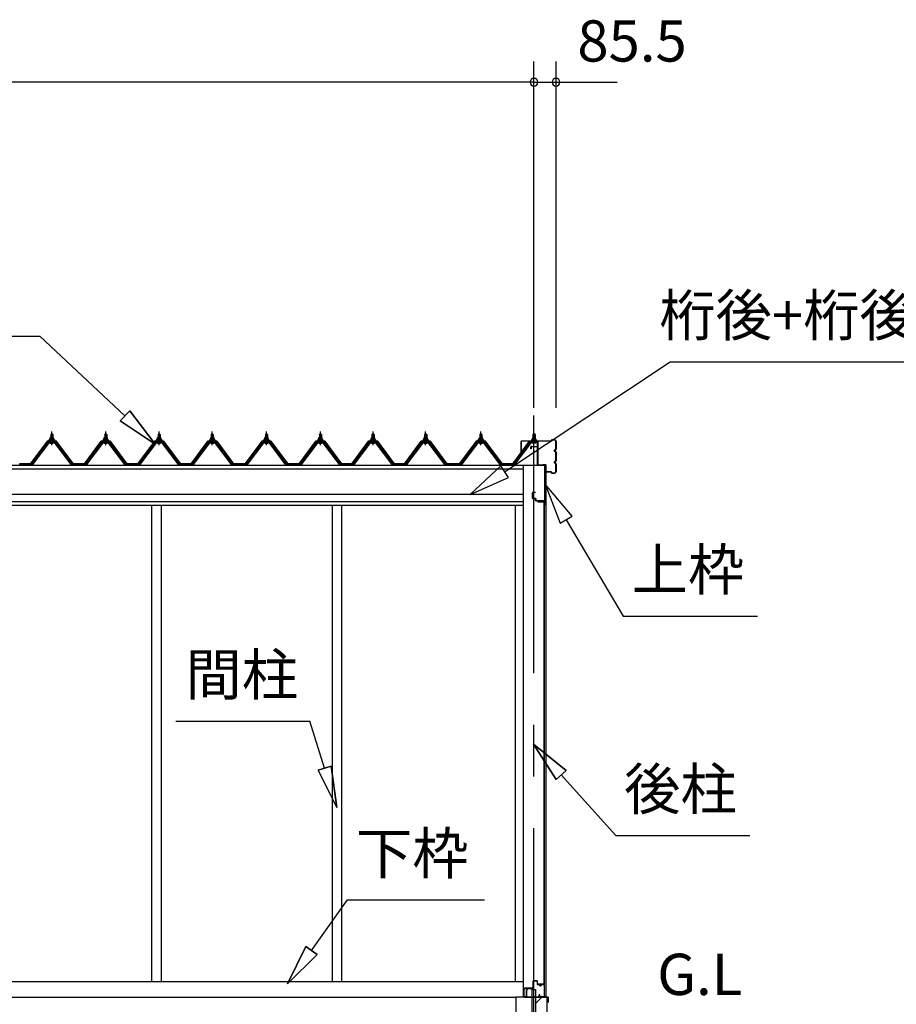
# Model space of a CAD drawing. Extents: x 868 to 32764, y 362 to 22484.
# Drawn here: x 18585 to 21983, y 6419 to 10237 of the extents above; entities that cross this region are included whole.
import ezdxf
from ezdxf.enums import TextEntityAlignment as Align

# ---------------------------------------------------------------- set-up
doc = ezdxf.new("R2010")
doc.units = 0
doc.header["$LTSCALE"] = 80
doc.header["$MEASUREMENT"] = 0
doc.linetypes.add('CENTER1', pattern=[10, 6.25, -1.25, 1.25, -1.25])
doc.linetypes.add('CENTER2', pattern=[20, 12.5, -2.5, 2.5, -2.5])
doc.layers.get('0').update_dxf_attribs({"linetype": 'CONTINUOUS'})
for name, color, linetype in [('0-5', 7, 'CONTINUOUS'), ('0-6', 7, 'CONTINUOUS'), ('0-C', 7, 'CONTINUOUS'), ('0-下枠', 4, 'CONTINUOUS'), ('2-0', 7, 'CONTINUOUS'), ('SUNPOU', 4, 'CONTINUOUS'), ('U1', 3, 'CONTINUOUS')]:
    doc.layers.add(name, color=color, linetype=linetype)
doc.styles.get("Standard").update_dxf_attribs({"font": 'txt', "bigfont": 'BIGFONT'})

msp = doc.modelspace()

# ---------------------------------------------------------------- linework, layer by layer
at = {"color": 0, "linetype": 'ByBlock'}
for centre, start, end in [((20578.5, 9994.2), 0, 180), ((20578.5, 9994.2), 0, 180), ((20664, 9994.2), 0, 180), ((20578.5, 9994.2), 180, 0), ((20578.5, 9994.2), 180, 0), ((20664, 9994.2), 180, 0)]:
    msp.add_arc(centre, 15, start, end, dxfattribs=at)
at = {"layer": '0-6', "color": 6, "linetype": 'Continuous'}
msp.add_line((21105.8, 8909.9), (22455.5, 8909.9), dxfattribs=at)
at = {"layer": '0-C', "color": 6, "linetype": 'Continuous'}
msp.add_line((20585, 6421.7), (20609.5, 6446.2), dxfattribs=at)
at = {"layer": '0-下枠'}
for p, q in [((20574, 6507.2), (20574, 6483.2)), ((20575, 6483.2), (20575, 6507.2)), ((20588.5, 6510.2), (20577, 6510.2)), ((20577, 6509.2), (20588.5, 6509.2)), ((20590.5, 6507.2), (20590.5, 6498.2)), ((20591.5, 6498.2), (20591.5, 6507.2)), ((20597.5, 6496.2), (20593.5, 6496.2)), ((20593.5, 6495.2), (20597.5, 6495.2)), ((20604.5, 6491.2), (20602.5, 6491.2)), ((20616.5, 6496.2), (20609.5, 6496.2)), ((20609.5, 6495.2), (20616.5, 6495.2)), ((20618.5, 6493.2), (20618.5, 6449.2)), ((20619.5, 6449.2), (20619.5, 6493.2)), ((20539.5, 6478), (20539.5, 6449.2)), ((20540.5, 6449.2), (20540.5, 6478)), ((20542.4, 6480.2), (20572, 6480.2)), ((20572, 6481.2), (20542.7, 6481.2)), ((20600.1, 6456.6), (20597.9, 6452.7)), ((20598.7, 6452.2), (20601, 6456.1)), ((20602.5, 6490.2), (20604.5, 6490.2)), ((20549, 6447.2), (20542.5, 6447.2)), ((20542.5, 6446.2), (20549, 6446.2)), ((20608.8, 6449.2), (20600.5, 6449.2)), ((20600.5, 6448.2), (20608.8, 6448.2)), ((20609.7, 6447.7), (20609.9, 6447.3)), ((20610.8, 6447.8), (20610.6, 6448.1)), ((20616.5, 6447.2), (20611.7, 6447.2)), ((20611.7, 6446.2), (20616.5, 6446.2))]:
    msp.add_line(p, q, dxfattribs=at)
for centre, radius, start, end in [((20577, 6507.2), 3, 90, 180), ((20577, 6507.2), 2, 90, 180), ((20588.5, 6507.2), 3, 0, 90), ((20588.5, 6507.2), 2, 0, 90), ((20593.5, 6498.2), 3, 180, 270), ((20593.5, 6498.2), 2, 180, 270), ((20597.5, 6493.2), 3, 0, 90), ((20597.5, 6493.2), 2, 0, 90), ((20602.5, 6493.2), 3, 180, 270), ((20602.5, 6493.2), 2, 180, 270), ((20604.5, 6493.2), 3, 270, 0), ((20604.5, 6493.2), 2, 270, 0), ((20609.5, 6493.2), 3, 90, 180), ((20609.5, 6493.2), 2, 90, 180), ((20616.5, 6493.2), 3, 0, 90), ((20616.5, 6493.2), 2, 0, 90), ((20542.7, 6478), 3.2, 90, 180), ((20542.7, 6478), 2.2, 95.7392, 180), ((20572, 6483.2), 3, 270, 0), ((20572, 6483.2), 2, 270, 0), ((20600.5, 6451.2), 3, 150, 270), ((20600.5, 6456.4), 0.5, 330, 150), ((20542.5, 6449.2), 3, 180, 270), ((20542.5, 6449.2), 2, 180, 270), ((20549, 6446.7), 0.5, 270, 90), ((20600.5, 6451.2), 2, 150, 270), ((20608.8, 6447.2), 2, 26.5651, 90), ((20608.8, 6447.2), 1, 26.5651, 90), ((20611.7, 6448.2), 2, 206.5651, 270), ((20611.7, 6448.2), 1, 206.5651, 270), ((20616.5, 6449.2), 2, 270, 0), ((20616.5, 6449.2), 3, 270, 0)]:
    msp.add_arc(centre, radius, start, end, dxfattribs=at)
at = {"layer": '2-0', "color": 6, "linetype": 'CENTER2'}
msp.add_line((20578.5, 4502.2), (20578.5, 9400.5), dxfattribs=at)
at = {"layer": '2-0', "color": 6, "linetype": 'Continuous'}
for p, q in [((18110.6, 9008.9), (18662.8, 9008.9)), ((18993.1, 8700.5), (18662.8, 9008.9)), ((20464.8, 8484), (21105.8, 8909.9)), ((18974.9, 8681), (19011.3, 8719.9)), ((19110, 8591.3), (19011.3, 8719.9)), ((19011.3, 8719.9), (19110, 8591.3)), ((19011.3, 8719.9), (19110, 8591.3)), ((18974.9, 8681), (19110, 8591.3)), ((19110, 8591.3), (18974.9, 8681)), ((18974.9, 8681), (19110, 8591.3)), ((18706.5, 8628.4), (18706.1, 8629)), ((18712.5, 8628.4), (18712.8, 8629)), ((18915.5, 8628.4), (18915.1, 8629)), ((18921.5, 8628.4), (18921.8, 8629)), ((19122.5, 8628.4), (19122.1, 8629)), ((19128.5, 8628.4), (19128.8, 8629)), ((19328.5, 8628.4), (19328.1, 8629)), ((19334.5, 8628.4), (19334.8, 8629)), ((19538.5, 8628.4), (19538.1, 8629)), ((19544.5, 8628.4), (19544.8, 8629)), ((19747.5, 8628.4), (19747.1, 8629)), ((19753.5, 8628.4), (19753.8, 8629)), ((19951.5, 8628.4), (19951.1, 8629)), ((19957.5, 8628.4), (19957.8, 8629)), ((20155.5, 8628.4), (20155.1, 8629)), ((20161.5, 8628.4), (20161.8, 8629)), ((20369.5, 8628.4), (20369.1, 8629)), ((20375.5, 8628.4), (20375.8, 8629)), ((20575.5, 8628.4), (20575.1, 8629)), ((20581.5, 8628.4), (20581.8, 8629)), ((18706.5, 8628.4), (18706.5, 8616.4)), ((18706.5, 8601.9), (18706.5, 8599.5)), ((18712.5, 8628.4), (18712.5, 8616.4)), ((18712.5, 8601.9), (18712.5, 8599.5)), ((18915.5, 8628.4), (18915.5, 8616.4)), ((18915.5, 8601.9), (18915.5, 8599.5)), ((18921.5, 8628.4), (18921.5, 8616.4)), ((18921.5, 8601.9), (18921.5, 8599.5)), ((19122.5, 8628.4), (19122.5, 8616.4)), ((19122.5, 8601.9), (19122.5, 8599.5)), ((19128.5, 8628.4), (19128.5, 8616.4)), ((19128.5, 8601.9), (19128.5, 8599.5)), ((19328.5, 8628.4), (19328.5, 8616.4)), ((19328.5, 8601.9), (19328.5, 8599.5)), ((19334.5, 8628.4), (19334.5, 8616.4)), ((19334.5, 8601.9), (19334.5, 8599.5)), ((19538.5, 8628.4), (19538.5, 8616.4)), ((19538.5, 8601.9), (19538.5, 8599.5)), ((19544.5, 8628.4), (19544.5, 8616.4)), ((19544.5, 8601.9), (19544.5, 8599.5)), ((19747.5, 8628.4), (19747.5, 8616.4)), ((19747.5, 8601.9), (19747.5, 8599.5)), ((19753.5, 8628.4), (19753.5, 8616.4)), ((19753.5, 8601.9), (19753.5, 8599.5)), ((19951.5, 8628.4), (19951.5, 8616.4)), ((19951.5, 8601.9), (19951.5, 8599.5)), ((19957.5, 8628.4), (19957.5, 8616.4)), ((19957.5, 8601.9), (19957.5, 8599.5)), ((20155.5, 8628.4), (20155.5, 8616.4)), ((20155.5, 8601.9), (20155.5, 8599.5)), ((20161.5, 8628.4), (20161.5, 8616.4)), ((20161.5, 8601.9), (20161.5, 8599.5)), ((20369.5, 8628.4), (20369.5, 8616.4)), ((20369.5, 8601.9), (20369.5, 8599.5)), ((20375.5, 8628.4), (20375.5, 8616.4)), ((20375.5, 8601.9), (20375.5, 8599.5)), ((20575.5, 8628.4), (20575.5, 8616.4)), ((20575.5, 8601.9), (20575.5, 8599.5)), ((20581.5, 8628.4), (20581.5, 8616.4)), ((20581.5, 8601.9), (20581.5, 8599.5)), ((20450.1, 8506.2), (20331.6, 8395.4)), ((20479.6, 8461.8), (20450.1, 8506.2)), ((20331.6, 8395.4), (20479.6, 8461.8)), ((20726.3, 8311.4), (20622, 8435.6)), ((20622, 8435.6), (20680.4, 8284.2)), ((20680.4, 8284.2), (20726.3, 8311.4)), ((20703.4, 8297.8), (20924.8, 7923.5)), ((20924.8, 7923.5), (21444.8, 7923.5)), ((19189.9, 7516.3), (19709.9, 7516.3)), ((19766.7, 7334.4), (19709.9, 7516.3)), ((20703.8, 7325.8), (20576.9, 7426.9)), ((20576.9, 7426.9), (20664.1, 7290.1)), ((20664.1, 7290.1), (20576.9, 7426.9)), ((20576.9, 7426.9), (20703.8, 7325.8)), ((20703.8, 7325.8), (20576.9, 7426.9)), ((20664.1, 7290.1), (20576.9, 7426.9)), ((19741.3, 7326.5), (19792.2, 7342.4)), ((19792.2, 7342.4), (19741.3, 7326.5)), ((19814.4, 7181.7), (19792.2, 7342.4)), ((19792.2, 7342.4), (19814.4, 7181.7)), ((19792.2, 7342.4), (19814.4, 7181.7)), ((19741.3, 7326.5), (19814.4, 7181.7)), ((19814.4, 7181.7), (19741.3, 7326.5)), ((19741.3, 7326.5), (19814.4, 7181.7)), ((20703.8, 7325.8), (20664.1, 7290.1)), ((20664.1, 7290.1), (20703.8, 7325.8)), ((20683.9, 7307.9), (20895.6, 7072.7)), ((20895.6, 7072.7), (21415.6, 7072.7)), ((19716.3, 6627.7), (19856.1, 6823.2)), ((19856.1, 6823.2), (20386.1, 6823.2)), ((19694.6, 6643.2), (19623.2, 6497.6)), ((19623.2, 6497.6), (19694.6, 6643.2)), ((19694.6, 6643.2), (19623.2, 6497.6)), ((19694.6, 6643.2), (19737.9, 6612.2)), ((19737.9, 6612.2), (19694.6, 6643.2)), ((19623.2, 6497.6), (19737.9, 6612.2)), ((19737.9, 6612.2), (19623.2, 6497.6)), ((19737.9, 6612.2), (19623.2, 6497.6))]:
    msp.add_line(p, q, dxfattribs=at)
at = {"layer": '2-0', "color": 3, "linetype": 'Continuous'}
for p, q in [((18705.5, 8628.4), (18709.5, 8632.4)), ((18709.5, 8632.4), (18713.5, 8628.4)), ((18914.4, 8628.4), (18918.5, 8632.4)), ((18918.5, 8632.4), (18922.5, 8628.4)), ((19121.5, 8628.4), (19125.5, 8632.4)), ((19125.5, 8632.4), (19129.5, 8628.4)), ((19327.5, 8628.4), (19331.5, 8632.4)), ((19331.5, 8632.4), (19335.5, 8628.4)), ((19537.5, 8628.4), (19541.5, 8632.4)), ((19541.5, 8632.4), (19545.5, 8628.4)), ((19746.5, 8628.4), (19750.5, 8632.4)), ((19750.5, 8632.4), (19754.5, 8628.4)), ((19950.5, 8628.4), (19954.5, 8632.4)), ((19954.5, 8632.4), (19958.5, 8628.4)), ((20154.5, 8628.4), (20158.5, 8632.4)), ((20158.5, 8632.4), (20162.5, 8628.4)), ((20368.4, 8628.4), (20372.5, 8632.4)), ((20372.5, 8632.4), (20376.5, 8628.4)), ((20578.5, 8632.4), (20574.5, 8628.4)), ((20582.5, 8628.4), (20578.5, 8632.4)), ((18694.8, 8598.6), (18629.5, 8511.5)), ((18631.3, 8510.1), (18696.6, 8597.2)), ((18699.5, 8597.2), (18635, 8511.2)), ((18722.3, 8599.5), (18696.6, 8599.5)), ((18696.6, 8597.2), (18722.3, 8597.2)), ((18699.5, 8606.4), (18699.5, 8607.4)), ((18699.5, 8607.4), (18701, 8607.4)), ((18701.6, 8606.4), (18699.5, 8606.4)), ((18701, 8607.4), (18703, 8611.4)), ((18701.6, 8606.4), (18703.6, 8610.4)), ((18701.6, 8604.4), (18701.6, 8606.4)), ((18717.3, 8604.4), (18701.6, 8604.4)), ((18702.6, 8603.4), (18702.6, 8604.4)), ((18702.6, 8604.4), (18716.3, 8604.4)), ((18703, 8611.4), (18716, 8611.4)), ((18703.6, 8610.4), (18715.3, 8610.4)), ((18703.6, 8594.9), (18715.3, 8594.9)), ((18703.7, 8611.4), (18703.7, 8615.9)), ((18715.2, 8611.4), (18703.7, 8611.4)), ((18705.1, 8616.4), (18713.8, 8616.4)), ((18713.5, 8628.4), (18705.5, 8628.4)), ((18705.5, 8628.4), (18705.5, 8616.4)), ((18705.5, 8601.9), (18705.5, 8599.5)), ((18706.6, 8615.9), (18706.6, 8611.4)), ((18712.3, 8615.9), (18712.3, 8611.4)), ((18713.5, 8628.4), (18713.5, 8616.4)), ((18713.5, 8601.9), (18713.5, 8599.5)), ((18715.2, 8615.9), (18715.2, 8611.4)), ((18715.3, 8610.4), (18717.3, 8606.4)), ((18716, 8611.4), (18718, 8607.4)), ((18716.3, 8604.4), (18716.3, 8603.4)), ((18717.3, 8606.4), (18717.3, 8604.4)), ((18719.5, 8606.4), (18717.3, 8606.4)), ((18718, 8607.4), (18719.5, 8607.4)), ((18784, 8511.2), (18719.4, 8597.2)), ((18719.5, 8607.4), (18719.5, 8606.4)), ((18722.3, 8597.2), (18787.6, 8510.1)), ((18789.5, 8511.5), (18724.1, 8598.6)), ((18903.8, 8598.6), (18838.5, 8511.5)), ((18840.3, 8510.1), (18905.6, 8597.2)), ((18908.5, 8597.2), (18844, 8511.2)), ((18931.3, 8599.5), (18905.6, 8599.5)), ((18905.6, 8597.2), (18931.3, 8597.2)), ((18908.5, 8606.4), (18908.5, 8607.4)), ((18908.5, 8607.4), (18910, 8607.4)), ((18910.6, 8606.4), (18908.5, 8606.4)), ((18910, 8607.4), (18912, 8611.4)), ((18910.6, 8606.4), (18912.6, 8610.4)), ((18910.6, 8604.4), (18910.6, 8606.4)), ((18926.3, 8604.4), (18910.6, 8604.4)), ((18911.6, 8603.4), (18911.6, 8604.4)), ((18911.6, 8604.4), (18925.4, 8604.4)), ((18912, 8611.4), (18925, 8611.4)), ((18912.6, 8610.4), (18924.3, 8610.4)), ((18912.6, 8594.9), (18924.3, 8594.9)), ((18912.7, 8611.4), (18912.7, 8615.9)), ((18924.2, 8611.4), (18912.7, 8611.4)), ((18914.1, 8616.4), (18922.8, 8616.4)), ((18922.5, 8628.4), (18914.4, 8628.4)), ((18914.4, 8628.4), (18914.4, 8616.4)), ((18914.4, 8601.9), (18914.4, 8599.5)), ((18915.6, 8615.9), (18915.6, 8611.4)), ((18921.3, 8615.9), (18921.3, 8611.4)), ((18922.5, 8628.4), (18922.5, 8616.4)), ((18922.5, 8601.9), (18922.5, 8599.5)), ((18924.2, 8615.9), (18924.2, 8611.4)), ((18924.3, 8610.4), (18926.3, 8606.4)), ((18925, 8611.4), (18927, 8607.4)), ((18925.4, 8604.4), (18925.4, 8603.4)), ((18926.3, 8606.4), (18926.3, 8604.4)), ((18928.5, 8606.4), (18926.3, 8606.4)), ((18927, 8607.4), (18928.5, 8607.4)), ((18992.9, 8511.2), (18928.4, 8597.2)), ((18928.5, 8607.4), (18928.5, 8606.4)), ((18931.3, 8597.2), (18996.6, 8510.1)), ((18998.5, 8511.5), (18933.1, 8598.6)), ((19110.8, 8598.6), (19045.5, 8511.5)), ((19047.3, 8510.1), (19112.6, 8597.2)), ((19115.5, 8597.2), (19051, 8511.2)), ((19138.3, 8599.5), (19112.6, 8599.5)), ((19112.6, 8597.2), (19138.3, 8597.2)), ((19115.5, 8606.4), (19115.5, 8607.4)), ((19115.5, 8607.4), (19117, 8607.4)), ((19117.6, 8606.4), (19115.5, 8606.4)), ((19117, 8607.4), (19119, 8611.4)), ((19117.6, 8606.4), (19119.6, 8610.4)), ((19117.6, 8604.4), (19117.6, 8606.4)), ((19133.3, 8604.4), (19117.6, 8604.4)), ((19118.6, 8603.4), (19118.6, 8604.4)), ((19118.6, 8604.4), (19132.4, 8604.4)), ((19119, 8611.4), (19132, 8611.4)), ((19119.6, 8610.4), (19131.3, 8610.4)), ((19119.6, 8594.9), (19131.3, 8594.9)), ((19119.7, 8611.4), (19119.7, 8615.9)), ((19131.2, 8611.4), (19119.7, 8611.4)), ((19121.2, 8616.4), (19129.8, 8616.4)), ((19129.5, 8628.4), (19121.5, 8628.4)), ((19121.5, 8628.4), (19121.5, 8616.4)), ((19121.5, 8601.9), (19121.5, 8599.5)), ((19122.6, 8615.9), (19122.6, 8611.4)), ((19128.3, 8615.9), (19128.3, 8611.4)), ((19129.5, 8628.4), (19129.5, 8616.4)), ((19129.5, 8601.9), (19129.5, 8599.5)), ((19131.2, 8615.9), (19131.2, 8611.4)), ((19131.3, 8610.4), (19133.3, 8606.4)), ((19132, 8611.4), (19134, 8607.4)), ((19132.4, 8604.4), (19132.4, 8603.4)), ((19133.3, 8606.4), (19133.3, 8604.4)), ((19135.5, 8606.4), (19133.3, 8606.4)), ((19134, 8607.4), (19135.5, 8607.4)), ((19199.9, 8511.2), (19135.4, 8597.2)), ((19135.5, 8607.4), (19135.5, 8606.4)), ((19138.3, 8597.2), (19203.6, 8510.1)), ((19205.5, 8511.5), (19140.1, 8598.6)), ((19316.8, 8598.6), (19251.5, 8511.5)), ((19253.3, 8510.1), (19318.6, 8597.2)), ((19321.5, 8597.2), (19257, 8511.2)), ((19344.3, 8599.5), (19318.6, 8599.5)), ((19318.6, 8597.2), (19344.3, 8597.2)), ((19321.5, 8606.4), (19321.5, 8607.4)), ((19321.5, 8607.4), (19323, 8607.4)), ((19323.6, 8606.4), (19321.5, 8606.4)), ((19323, 8607.4), (19325, 8611.4)), ((19323.6, 8606.4), (19325.6, 8610.4)), ((19323.6, 8604.4), (19323.6, 8606.4)), ((19339.3, 8604.4), (19323.6, 8604.4)), ((19324.6, 8603.4), (19324.6, 8604.4)), ((19324.6, 8604.4), (19338.4, 8604.4)), ((19325, 8611.4), (19338, 8611.4)), ((19325.6, 8610.4), (19337.3, 8610.4)), ((19325.6, 8594.9), (19337.3, 8594.9)), ((19325.7, 8611.4), (19325.7, 8615.9)), ((19337.2, 8611.4), (19325.7, 8611.4)), ((19327.1, 8616.4), (19335.8, 8616.4)), ((19335.5, 8628.4), (19327.5, 8628.4)), ((19327.5, 8628.4), (19327.5, 8616.4)), ((19327.5, 8601.9), (19327.5, 8599.5)), ((19328.6, 8615.9), (19328.6, 8611.4)), ((19334.3, 8615.9), (19334.3, 8611.4)), ((19335.5, 8628.4), (19335.5, 8616.4)), ((19335.5, 8601.9), (19335.5, 8599.5)), ((19337.2, 8615.9), (19337.2, 8611.4)), ((19337.3, 8610.4), (19339.3, 8606.4)), ((19338, 8611.4), (19339.9, 8607.4)), ((19338.4, 8604.4), (19338.4, 8603.4)), ((19339.3, 8606.4), (19339.3, 8604.4)), ((19341.5, 8606.4), (19339.3, 8606.4)), ((19339.9, 8607.4), (19341.5, 8607.4)), ((19405.9, 8511.2), (19341.4, 8597.2)), ((19341.5, 8607.4), (19341.5, 8606.4)), ((19344.3, 8597.2), (19409.6, 8510.1)), ((19411.5, 8511.5), (19346.1, 8598.6)), ((19526.8, 8598.6), (19461.5, 8511.5)), ((19463.3, 8510.1), (19528.6, 8597.2)), ((19531.5, 8597.2), (19467, 8511.2)), ((19554.3, 8599.5), (19528.6, 8599.5)), ((19528.6, 8597.2), (19554.3, 8597.2)), ((19531.5, 8606.4), (19531.5, 8607.4)), ((19531.5, 8607.4), (19533, 8607.4)), ((19533.6, 8606.4), (19531.5, 8606.4)), ((19533, 8607.4), (19535, 8611.4)), ((19533.6, 8606.4), (19535.6, 8610.4)), ((19533.6, 8604.4), (19533.6, 8606.4)), ((19549.3, 8604.4), (19533.6, 8604.4)), ((19534.6, 8603.4), (19534.6, 8604.4)), ((19534.6, 8604.4), (19548.4, 8604.4)), ((19535, 8611.4), (19548, 8611.4)), ((19535.6, 8610.4), (19547.3, 8610.4)), ((19535.6, 8594.9), (19547.3, 8594.9)), ((19535.7, 8611.4), (19535.7, 8615.9)), ((19547.2, 8611.4), (19535.7, 8611.4)), ((19537.2, 8616.4), (19545.8, 8616.4)), ((19545.5, 8628.4), (19537.5, 8628.4)), ((19537.5, 8628.4), (19537.5, 8616.4)), ((19537.5, 8601.9), (19537.5, 8599.5)), ((19538.6, 8615.9), (19538.6, 8611.4)), ((19544.3, 8615.9), (19544.3, 8611.4)), ((19545.5, 8628.4), (19545.5, 8616.4)), ((19545.5, 8601.9), (19545.5, 8599.5)), ((19547.2, 8615.9), (19547.2, 8611.4)), ((19547.3, 8610.4), (19549.3, 8606.4)), ((19548, 8611.4), (19550, 8607.4)), ((19548.4, 8604.4), (19548.4, 8603.4)), ((19549.3, 8606.4), (19549.3, 8604.4)), ((19551.5, 8606.4), (19549.3, 8606.4)), ((19550, 8607.4), (19551.5, 8607.4)), ((19615.9, 8511.2), (19551.4, 8597.2)), ((19551.5, 8607.4), (19551.5, 8606.4)), ((19554.3, 8597.2), (19619.6, 8510.1)), ((19621.5, 8511.5), (19556.1, 8598.6)), ((19735.8, 8598.6), (19670.5, 8511.5)), ((19672.3, 8510.1), (19737.6, 8597.2)), ((19740.5, 8597.2), (19676, 8511.2)), ((19763.3, 8599.5), (19737.6, 8599.5)), ((19737.6, 8597.2), (19763.3, 8597.2)), ((19740.5, 8606.4), (19740.5, 8607.4)), ((19740.5, 8607.4), (19742, 8607.4)), ((19742.6, 8606.4), (19740.5, 8606.4)), ((19742, 8607.4), (19744, 8611.4)), ((19742.6, 8606.4), (19744.6, 8610.4)), ((19742.6, 8604.4), (19742.6, 8606.4)), ((19758.3, 8604.4), (19742.6, 8604.4)), ((19743.6, 8603.4), (19743.6, 8604.4)), ((19743.6, 8604.4), (19757.4, 8604.4)), ((19744, 8611.4), (19757, 8611.4)), ((19744.6, 8610.4), (19756.3, 8610.4)), ((19744.6, 8594.9), (19756.3, 8594.9)), ((19744.7, 8611.4), (19744.7, 8615.9)), ((19756.2, 8611.4), (19744.7, 8611.4)), ((19746.2, 8616.4), (19754.8, 8616.4)), ((19754.5, 8628.4), (19746.5, 8628.4)), ((19746.5, 8628.4), (19746.5, 8616.4)), ((19746.5, 8601.9), (19746.5, 8599.5)), ((19747.6, 8615.9), (19747.6, 8611.4)), ((19753.3, 8615.9), (19753.3, 8611.4)), ((19754.5, 8628.4), (19754.5, 8616.4)), ((19754.5, 8601.9), (19754.5, 8599.5)), ((19756.2, 8615.9), (19756.2, 8611.4)), ((19756.3, 8610.4), (19758.3, 8606.4)), ((19757, 8611.4), (19759, 8607.4)), ((19757.4, 8604.4), (19757.4, 8603.4)), ((19758.3, 8606.4), (19758.3, 8604.4)), ((19760.5, 8606.4), (19758.3, 8606.4)), ((19759, 8607.4), (19760.5, 8607.4)), ((19824.9, 8511.2), (19760.4, 8597.2)), ((19760.5, 8607.4), (19760.5, 8606.4)), ((19763.3, 8597.2), (19828.6, 8510.1)), ((19830.5, 8511.5), (19765.1, 8598.6)), ((19939.8, 8598.6), (19874.5, 8511.5)), ((19876.3, 8510.1), (19941.6, 8597.2)), ((19944.5, 8597.2), (19880, 8511.2)), ((19967.3, 8599.5), (19941.6, 8599.5)), ((19941.6, 8597.2), (19967.3, 8597.2)), ((19944.5, 8606.4), (19944.5, 8607.4)), ((19944.5, 8607.4), (19946, 8607.4)), ((19946.6, 8606.4), (19944.5, 8606.4)), ((19946, 8607.4), (19948, 8611.4)), ((19946.6, 8606.4), (19948.6, 8610.4)), ((19946.6, 8604.4), (19946.6, 8606.4)), ((19962.3, 8604.4), (19946.6, 8604.4)), ((19947.6, 8603.4), (19947.6, 8604.4)), ((19947.6, 8604.4), (19961.4, 8604.4)), ((19948, 8611.4), (19961, 8611.4)), ((19948.6, 8610.4), (19960.3, 8610.4)), ((19948.6, 8594.9), (19960.3, 8594.9)), ((19948.7, 8611.4), (19948.7, 8615.9)), ((19960.2, 8611.4), (19948.7, 8611.4)), ((19950.1, 8616.4), (19958.8, 8616.4)), ((19958.5, 8628.4), (19950.5, 8628.4)), ((19950.5, 8628.4), (19950.5, 8616.4)), ((19950.5, 8601.9), (19950.5, 8599.5)), ((19951.6, 8615.9), (19951.6, 8611.4)), ((19957.3, 8615.9), (19957.3, 8611.4)), ((19958.5, 8628.4), (19958.5, 8616.4)), ((19958.5, 8601.9), (19958.5, 8599.5)), ((19960.2, 8615.9), (19960.2, 8611.4)), ((19960.3, 8610.4), (19962.3, 8606.4)), ((19961, 8611.4), (19962.9, 8607.4)), ((19961.4, 8604.4), (19961.4, 8603.4)), ((19962.3, 8606.4), (19962.3, 8604.4)), ((19964.5, 8606.4), (19962.3, 8606.4)), ((19962.9, 8607.4), (19964.5, 8607.4)), ((20028.9, 8511.2), (19964.4, 8597.2)), ((19964.5, 8607.4), (19964.5, 8606.4)), ((19967.3, 8597.2), (20032.6, 8510.1)), ((20034.5, 8511.5), (19969.1, 8598.6)), ((20143.8, 8598.6), (20078.5, 8511.5)), ((20080.3, 8510.1), (20145.6, 8597.2)), ((20148.5, 8597.2), (20084, 8511.2)), ((20171.3, 8599.5), (20145.6, 8599.5)), ((20145.6, 8597.2), (20171.3, 8597.2)), ((20148.5, 8606.4), (20148.5, 8607.4)), ((20148.5, 8607.4), (20150, 8607.4)), ((20150.6, 8606.4), (20148.5, 8606.4)), ((20150, 8607.4), (20152, 8611.4)), ((20150.6, 8606.4), (20152.6, 8610.4)), ((20150.6, 8604.4), (20150.6, 8606.4)), ((20166.3, 8604.4), (20150.6, 8604.4)), ((20151.6, 8603.4), (20151.6, 8604.4)), ((20151.6, 8604.4), (20165.4, 8604.4)), ((20152, 8611.4), (20165, 8611.4)), ((20152.6, 8610.4), (20164.3, 8610.4)), ((20152.6, 8594.9), (20164.3, 8594.9)), ((20152.7, 8611.4), (20152.7, 8615.9)), ((20164.2, 8611.4), (20152.7, 8611.4)), ((20154.1, 8616.4), (20162.8, 8616.4)), ((20162.5, 8628.4), (20154.5, 8628.4)), ((20154.5, 8628.4), (20154.5, 8616.4)), ((20154.5, 8601.9), (20154.5, 8599.5)), ((20155.6, 8615.9), (20155.6, 8611.4)), ((20161.3, 8615.9), (20161.3, 8611.4)), ((20162.5, 8628.4), (20162.5, 8616.4)), ((20162.5, 8601.9), (20162.5, 8599.5)), ((20164.2, 8615.9), (20164.2, 8611.4)), ((20164.3, 8610.4), (20166.3, 8606.4)), ((20165, 8611.4), (20167, 8607.4)), ((20165.4, 8604.4), (20165.4, 8603.4)), ((20166.3, 8606.4), (20166.3, 8604.4)), ((20168.5, 8606.4), (20166.3, 8606.4)), ((20167, 8607.4), (20168.5, 8607.4)), ((20232.9, 8511.2), (20168.4, 8597.2)), ((20168.5, 8607.4), (20168.5, 8606.4)), ((20171.3, 8597.2), (20236.6, 8510.1)), ((20238.5, 8511.5), (20173.1, 8598.6)), ((20357.8, 8598.6), (20292.5, 8511.5)), ((20294.3, 8510.1), (20359.6, 8597.2)), ((20362.5, 8597.2), (20298, 8511.2)), ((20385.3, 8599.5), (20359.6, 8599.5)), ((20359.6, 8597.2), (20385.3, 8597.2)), ((20362.5, 8606.4), (20362.5, 8607.4)), ((20362.5, 8607.4), (20364, 8607.4)), ((20364.6, 8606.4), (20362.5, 8606.4)), ((20364, 8607.4), (20366, 8611.4)), ((20364.6, 8606.4), (20366.6, 8610.4)), ((20364.6, 8604.4), (20364.6, 8606.4)), ((20380.3, 8604.4), (20364.6, 8604.4)), ((20365.5, 8603.4), (20365.5, 8604.4)), ((20365.5, 8604.4), (20379.4, 8604.4)), ((20366, 8611.4), (20379, 8611.4)), ((20366.6, 8610.4), (20378.3, 8610.4)), ((20366.6, 8594.9), (20378.3, 8594.9)), ((20366.7, 8611.4), (20366.7, 8615.9)), ((20378.2, 8611.4), (20366.7, 8611.4)), ((20368.1, 8616.4), (20376.8, 8616.4)), ((20376.5, 8628.4), (20368.4, 8628.4)), ((20368.4, 8628.4), (20368.4, 8616.4)), ((20368.4, 8601.9), (20368.4, 8599.5)), ((20369.6, 8615.9), (20369.6, 8611.4)), ((20375.3, 8615.9), (20375.3, 8611.4)), ((20376.5, 8628.4), (20376.5, 8616.4)), ((20376.5, 8601.9), (20376.5, 8599.5)), ((20378.2, 8615.9), (20378.2, 8611.4)), ((20378.3, 8610.4), (20380.3, 8606.4)), ((20379, 8611.4), (20381, 8607.4)), ((20379.4, 8604.4), (20379.4, 8603.4)), ((20380.3, 8606.4), (20380.3, 8604.4)), ((20382.5, 8606.4), (20380.3, 8606.4)), ((20381, 8607.4), (20382.5, 8607.4)), ((20446.9, 8511.2), (20382.4, 8597.2)), ((20382.5, 8607.4), (20382.5, 8606.4)), ((20385.3, 8597.2), (20450.6, 8510.1)), ((20452.5, 8511.5), (20387.1, 8598.6)), ((20498.5, 8511.5), (20563.8, 8598.6)), ((20565.6, 8597.2), (20500.3, 8510.1)), ((20504, 8511.2), (20568.5, 8597.2)), ((20565.6, 8599.5), (20591.3, 8599.5)), ((20591.3, 8597.2), (20565.6, 8597.2)), ((20570, 8607.4), (20568.5, 8607.4)), ((20568.5, 8607.4), (20568.5, 8606.4)), ((20568.5, 8606.4), (20570.6, 8606.4)), ((20572, 8611.4), (20570, 8607.4)), ((20572.6, 8610.4), (20570.6, 8606.4)), ((20570.6, 8606.4), (20570.6, 8604.4)), ((20570.6, 8604.4), (20586.3, 8604.4)), ((20571.6, 8604.4), (20571.6, 8603.4)), ((20585.4, 8604.4), (20571.6, 8604.4)), ((20585, 8611.4), (20572, 8611.4)), ((20584.3, 8610.4), (20572.6, 8610.4)), ((20584.3, 8594.9), (20572.6, 8594.9)), ((20572.7, 8615.9), (20572.7, 8611.4)), ((20572.7, 8611.4), (20584.2, 8611.4)), ((20582.8, 8616.4), (20574.2, 8616.4)), ((20574.5, 8628.4), (20582.5, 8628.4)), ((20574.5, 8628.4), (20574.5, 8616.4)), ((20574.5, 8601.9), (20574.5, 8599.5)), ((20575.6, 8615.9), (20575.6, 8611.4)), ((20581.3, 8615.9), (20581.3, 8611.4)), ((20582.5, 8628.4), (20582.5, 8616.4)), ((20582.5, 8601.9), (20582.5, 8599.5)), ((20584.2, 8611.4), (20584.2, 8615.9)), ((20586.3, 8606.4), (20584.3, 8610.4)), ((20587, 8607.4), (20585, 8611.4)), ((20585.4, 8603.4), (20585.4, 8604.4)), ((20586.3, 8604.4), (20586.3, 8606.4)), ((20586.3, 8606.4), (20588.5, 8606.4)), ((20588.5, 8607.4), (20587, 8607.4)), ((20588.5, 8606.4), (20588.5, 8607.4)), ((18582.5, 8511.5), (18629.5, 8511.5)), ((18635, 8511.2), (18631, 8509.2)), ((18784, 8511.2), (18788, 8509.2)), ((18789.5, 8511.5), (18838.5, 8511.5)), ((18844, 8511.2), (18840, 8509.2)), ((18992.9, 8511.2), (18996.9, 8509.2)), ((18998.5, 8511.5), (19045.5, 8511.5)), ((19051, 8511.2), (19047, 8509.2)), ((19199.9, 8511.2), (19203.9, 8509.2)), ((19205.5, 8511.5), (19251.5, 8511.5)), ((19257, 8511.2), (19253, 8509.2)), ((19405.9, 8511.2), (19409.9, 8509.2)), ((19411.5, 8511.5), (19461.5, 8511.5)), ((19467, 8511.2), (19463, 8509.2)), ((19615.9, 8511.2), (19620, 8509.2)), ((19621.5, 8511.5), (19670.5, 8511.5)), ((19676, 8511.2), (19672, 8509.2)), ((19824.9, 8511.2), (19828.9, 8509.2)), ((19830.5, 8511.5), (19874.5, 8511.5)), ((19880, 8511.2), (19876, 8509.2)), ((20028.9, 8511.2), (20032.9, 8509.2)), ((20034.4, 8511.5), (20078.5, 8511.5)), ((20084, 8511.2), (20080, 8509.2)), ((20232.9, 8511.2), (20236.9, 8509.2)), ((20238.4, 8511.5), (20292.5, 8511.5)), ((20298, 8511.2), (20294, 8509.2)), ((20446.9, 8511.2), (20450.9, 8509.2)), ((20452.5, 8511.5), (20498.5, 8511.5)), ((20504, 8511.2), (20500, 8509.2)), ((20536, 8509.2), (20536, 6446.2)), ((20624, 8509.2), (20624, 6446.7)), ((20617, 8366.2), (20594, 8366.2)), ((20617, 8365.7), (20594, 8365.7)), ((20600.5, 8365.2), (20594, 8365.2)), ((20600.5, 8365.7), (20600.5, 8365.2)), ((20618, 6497.7), (20618, 8364.7)), ((20618.5, 8364.7), (20618.5, 6497.7)), ((19096, 8353.2), (19096, 7051.8)), ((19133, 8353.2), (19133, 7051.8)), ((19796, 8353.2), (19796, 7051.8)), ((19833, 8353.2), (19833, 7051.8)), ((20506, 8353.2), (20506, 6506.2)), ((19096, 7051.8), (19096, 6506.2)), ((19133, 7051.8), (19133, 6506.2)), ((19796, 7051.8), (19796, 6506.2)), ((19833, 7051.8), (19833, 6506.2)), ((20536, 6506.2), (17703, 6506.2)), ((20600.5, 6497.2), (20594, 6497.2)), ((20617, 6496.7), (20594, 6496.7)), ((20617, 6496.2), (20594, 6496.2)), ((20600.5, 6496.7), (20600.5, 6497.2)), ((20572, 6279.2), (20572, 6476.2)), ((20572, 6476.2), (20585, 6476.2)), ((20585, 6476.2), (20585, 6276.2)), ((14812.5, 6446.2), (20508.5, 6446.2)), ((20508.5, 6446.2), (20508.5, 6056.2)), ((20628.5, 6446.2), (20508.5, 6446.2)), ((20628.5, 6446.2), (20628.5, 6056.2))]:
    msp.add_line(p, q, dxfattribs=at)
at = {"layer": '2-0', "color": 6, "linetype": 'CENTER1'}
for p, q in [((18709.5, 8587.4), (18709.5, 8639.9)), ((18918.5, 8587.4), (18918.5, 8639.9)), ((19125.5, 8587.4), (19125.5, 8639.9)), ((19331.5, 8587.4), (19331.5, 8639.9)), ((19541.5, 8587.4), (19541.5, 8639.9)), ((19750.5, 8587.4), (19750.5, 8639.9)), ((19954.5, 8587.4), (19954.5, 8639.9)), ((20158.5, 8587.4), (20158.5, 8639.9)), ((20372.5, 8587.4), (20372.5, 8639.9)), ((20578.5, 8587.4), (20578.5, 8639.9))]:
    msp.add_line(p, q, dxfattribs=at)
at = {"layer": '2-0', "color": 2, "linetype": 'Continuous'}
for p, q in [((18692, 8602.4), (18627, 8514.9)), ((18627.2, 8514.4), (18692.2, 8601.9)), ((18727, 8602.4), (18692, 8602.4)), ((18692.2, 8601.9), (18726.7, 8601.9)), ((18726.7, 8601.9), (18791.7, 8514.4)), ((18792, 8514.9), (18727, 8602.4)), ((18901, 8602.4), (18836, 8514.9)), ((18836.2, 8514.4), (18901.2, 8601.9)), ((18936, 8602.4), (18901, 8602.4)), ((18901.2, 8601.9), (18935.7, 8601.9)), ((18935.7, 8601.9), (19000.7, 8514.4)), ((19000.9, 8514.9), (18936, 8602.4)), ((19108, 8602.4), (19043, 8514.9)), ((19043.2, 8514.4), (19108.2, 8601.9)), ((19143, 8602.4), (19108, 8602.4)), ((19108.2, 8601.9), (19142.7, 8601.9)), ((19142.7, 8601.9), (19207.7, 8514.4)), ((19207.9, 8514.9), (19143, 8602.4)), ((19313.9, 8602.4), (19249, 8514.9)), ((19249.2, 8514.4), (19314.2, 8601.9)), ((19349, 8602.4), (19313.9, 8602.4)), ((19314.2, 8601.9), (19348.7, 8601.9)), ((19348.7, 8601.9), (19413.7, 8514.4)), ((19413.9, 8514.9), (19349, 8602.4)), ((19524, 8602.4), (19459, 8514.9)), ((19459.2, 8514.4), (19524.2, 8601.9)), ((19559, 8602.4), (19524, 8602.4)), ((19524.2, 8601.9), (19558.7, 8601.9)), ((19558.7, 8601.9), (19623.7, 8514.4)), ((19623.9, 8514.9), (19559, 8602.4)), ((19733, 8602.4), (19668, 8514.9)), ((19668.2, 8514.4), (19733.2, 8601.9)), ((19768, 8602.4), (19733, 8602.4)), ((19733.2, 8601.9), (19767.7, 8601.9)), ((19767.7, 8601.9), (19832.7, 8514.4)), ((19832.9, 8514.9), (19768, 8602.4)), ((19936.9, 8602.4), (19872, 8514.9)), ((19872.2, 8514.4), (19937.2, 8601.9)), ((19972, 8602.4), (19936.9, 8602.4)), ((19937.2, 8601.9), (19971.7, 8601.9)), ((19971.7, 8601.9), (20036.7, 8514.4)), ((20037, 8514.9), (19972, 8602.4)), ((20140.9, 8602.4), (20076, 8514.9)), ((20076.2, 8514.4), (20141.2, 8601.9)), ((20176, 8602.4), (20140.9, 8602.4)), ((20141.2, 8601.9), (20175.7, 8601.9)), ((20175.7, 8601.9), (20240.7, 8514.4)), ((20240.9, 8514.9), (20176, 8602.4)), ((20355, 8602.4), (20290, 8514.9)), ((20290.2, 8514.4), (20355.2, 8601.9)), ((20390, 8602.4), (20355, 8602.4)), ((20355.2, 8601.9), (20389.7, 8601.9)), ((20389.7, 8601.9), (20454.7, 8514.4)), ((20454.9, 8514.9), (20390, 8602.4)), ((20496, 8514.9), (20561, 8602.4)), ((20561.2, 8601.9), (20496.2, 8514.4)), ((20561, 8602.4), (20596, 8602.4)), ((20595.7, 8601.9), (20561.2, 8601.9)), ((18627.2, 8514.4), (18584.7, 8514.4)), ((18585, 8514.9), (18627, 8514.9)), ((18836.2, 8514.4), (18791.7, 8514.4)), ((18792, 8514.9), (18836, 8514.9)), ((19043.2, 8514.4), (19000.7, 8514.4)), ((19000.9, 8514.9), (19043, 8514.9)), ((19249.2, 8514.4), (19207.7, 8514.4)), ((19207.9, 8514.9), (19249, 8514.9)), ((19459.2, 8514.4), (19413.7, 8514.4)), ((19413.9, 8514.9), (19459, 8514.9)), ((19668.2, 8514.4), (19623.7, 8514.4)), ((19623.9, 8514.9), (19668, 8514.9)), ((19872.2, 8514.4), (19832.7, 8514.4)), ((19833, 8514.9), (19872, 8514.9)), ((20076.2, 8514.4), (20036.7, 8514.4)), ((20037, 8514.9), (20076, 8514.9)), ((20290.2, 8514.4), (20240.7, 8514.4)), ((20241, 8514.9), (20290, 8514.9)), ((20496.2, 8514.4), (20454.7, 8514.4)), ((20454.9, 8514.9), (20496, 8514.9)), ((20549.4, 6472.3), (20549.4, 6447.7)), ((20553.4, 6479.6), (20549.6, 6473.1)), ((20549.9, 6447.7), (20549.9, 6472.3)), ((20550, 6472.8), (20553.8, 6479.4)), ((20553.8, 6479.4), (20553.4, 6479.6)), ((20632.9, 6446.7), (20550.9, 6446.7)), ((20550.9, 6446.2), (20632.9, 6446.2)), ((20633.9, 6434.7), (20633.4, 6434.7)), ((20633.4, 6434.7), (20633.4, 6427.2)), ((20633.9, 6445.2), (20633.9, 6427.2)), ((20634.4, 6427.2), (20634.4, 6445.2))]:
    msp.add_line(p, q, dxfattribs=at)
at = {"layer": '2-0', "color": 7, "linetype": 'Continuous'}
for p, q in [((18701.6, 8606.3), (18705.7, 8610.9)), ((18706.3, 8604.9), (18702.4, 8608.5)), ((18711.9, 8604.9), (18705.3, 8610.9)), ((18705.4, 8604.9), (18710.8, 8610.9)), ((18710.4, 8604.9), (18715.5, 8610.5)), ((18717.3, 8605.1), (18710.9, 8610.9)), ((18715.5, 8604.9), (18717.3, 8606.9)), ((18910.6, 8606.3), (18914.8, 8610.9)), ((18915.3, 8604.9), (18911.4, 8608.5)), ((18920.9, 8604.9), (18914.3, 8610.9)), ((18914.4, 8604.9), (18919.8, 8610.9)), ((18919.4, 8604.9), (18924.5, 8610.5)), ((18926.3, 8605.1), (18919.9, 8610.9)), ((18924.5, 8604.9), (18926.3, 8606.9)), ((19117.6, 8606.3), (19121.8, 8610.9)), ((19122.3, 8604.9), (19118.4, 8608.5)), ((19127.9, 8604.9), (19121.3, 8610.9)), ((19121.4, 8604.9), (19126.8, 8610.9)), ((19126.4, 8604.9), (19131.5, 8610.5)), ((19133.3, 8605.1), (19126.9, 8610.9)), ((19131.5, 8604.9), (19133.3, 8606.9)), ((19323.6, 8606.3), (19327.7, 8610.9)), ((19328.3, 8604.9), (19324.3, 8608.5)), ((19333.9, 8604.9), (19327.3, 8610.9)), ((19327.4, 8604.9), (19332.8, 8610.9)), ((19332.4, 8604.9), (19337.5, 8610.5)), ((19339.3, 8605.1), (19332.9, 8610.9)), ((19337.5, 8604.9), (19339.3, 8606.9)), ((19533.6, 8606.3), (19537.8, 8610.9)), ((19538.3, 8604.9), (19534.4, 8608.5)), ((19543.9, 8604.9), (19537.3, 8610.9)), ((19537.4, 8604.9), (19542.8, 8610.9)), ((19542.4, 8604.9), (19547.5, 8610.5)), ((19549.3, 8605.1), (19542.9, 8610.9)), ((19547.5, 8604.9), (19549.3, 8606.9)), ((19742.6, 8606.3), (19746.7, 8610.9)), ((19747.3, 8604.9), (19743.4, 8608.5)), ((19752.9, 8604.9), (19746.3, 8610.9)), ((19746.4, 8604.9), (19751.8, 8610.9)), ((19751.4, 8604.9), (19756.5, 8610.5)), ((19758.3, 8605.1), (19751.9, 8610.9)), ((19756.5, 8604.9), (19758.3, 8606.9)), ((19946.6, 8606.3), (19950.7, 8610.9)), ((19951.3, 8604.9), (19947.3, 8608.5)), ((19956.9, 8604.9), (19950.3, 8610.9)), ((19950.4, 8604.9), (19955.8, 8610.9)), ((19955.4, 8604.9), (19960.5, 8610.5)), ((19962.3, 8605.1), (19955.9, 8610.9)), ((19960.5, 8604.9), (19962.3, 8606.9)), ((20150.6, 8606.3), (20154.8, 8610.9)), ((20155.3, 8604.9), (20151.4, 8608.5)), ((20160.9, 8604.9), (20154.3, 8610.9)), ((20154.4, 8604.9), (20159.8, 8610.9)), ((20159.4, 8604.9), (20164.5, 8610.5)), ((20166.3, 8605.1), (20159.9, 8610.9)), ((20164.5, 8604.9), (20166.3, 8606.9)), ((20364.6, 8606.3), (20368.7, 8610.9)), ((20369.3, 8604.9), (20365.3, 8608.5)), ((20374.9, 8604.9), (20368.3, 8610.9)), ((20368.4, 8604.9), (20373.8, 8610.9)), ((20373.4, 8604.9), (20378.5, 8610.5)), ((20380.3, 8605.1), (20373.8, 8610.9)), ((20378.5, 8604.9), (20380.3, 8606.9)), ((20570.6, 8605), (20577.1, 8610.9)), ((20572.4, 8604.9), (20570.6, 8606.9)), ((20577.5, 8604.9), (20572.4, 8610.5)), ((20576, 8604.9), (20582.7, 8610.9)), ((20582.6, 8604.9), (20577.1, 8610.9)), ((20581.6, 8604.9), (20585.6, 8608.5)), ((20586.3, 8606.3), (20582.2, 8610.9))]:
    msp.add_line(p, q, dxfattribs=at)
at = {"layer": '2-0', "color": 3}
for p, q in [((20591.3, 8597.2), (20591.3, 8582.2)), ((20593.6, 8597.3), (20593.6, 8580.7)), ((20566.5, 8572.2), (20566.5, 8580.2)), ((20568, 8572.2), (20566.5, 8572.2)), ((20568, 8580.2), (20568, 8572.2)), ((20568.5, 8582.2), (20591.5, 8582.2)), ((20591, 8580.7), (20568.5, 8580.7)), ((20592, 8511.7), (20592, 8579.7)), ((20593.5, 8580.2), (20593.5, 8511.7)), ((20594.5, 8510.7), (20619.5, 8510.7)), ((20619.5, 8509.2), (20594.5, 8509.2)), ((20620, 8356.7), (20620, 8508.7)), ((20621.5, 8508.7), (20621.5, 8356.7)), ((20572.5, 8381.2), (20572.5, 8402.2)), ((20574, 8402.2), (20574, 8381.2)), ((20574.5, 8404.2), (20582.5, 8404.2)), ((20582.5, 8402.7), (20574.5, 8402.7)), ((20582.5, 8404.2), (20582.5, 8402.7)), ((20574.5, 8380.7), (20584, 8380.7)), ((20583.5, 8379.2), (20574.5, 8379.2)), ((20584.5, 8372.2), (20584.5, 8378.2)), ((20586, 8378.7), (20586, 8372.2)), ((20586.5, 8371.7), (20618, 8371.7)), ((20617.5, 8370.2), (20586.5, 8370.2)), ((20618.5, 8356.7), (20618.5, 8369.2))]:
    msp.add_line(p, q, dxfattribs=at)
at = {"layer": '2-0', "color": 4, "linetype": 'Continuous'}
for p, q in [((14697, 8509.2), (20620.5, 8509.2)), ((14785, 8495.2), (20536, 8495.2)), ((20536, 8395.2), (14785, 8395.2)), ((14785, 8368.2), (20536, 8368.2)), ((20536, 8353.2), (14785, 8353.2))]:
    msp.add_line(p, q, dxfattribs=at)
at = {"layer": '2-0', "color": 3, "linetype": 'Continuous'}
for centre, radius, start, end in [((18696.6, 8597.2), 2.3, 90, 143.1301), ((18703.6, 8596.1), 1.15, 90, 270), ((18703.6, 8603.4), 1, 180, 270), ((18705.1, 8614.1), 2.37, 52.4439, 127.5561), ((18709.5, 8607.8), 8.6, 70.5485, 109.4515), ((18713.8, 8614.1), 2.37, 52.4439, 127.5561), ((18715.3, 8596.1), 1.15, 270, 90), ((18715.4, 8603.4), 1, 270, 0), ((18722.3, 8597.2), 2.3, 36.8699, 90), ((18905.6, 8597.2), 2.3, 90, 143.1301), ((18912.6, 8596.1), 1.15, 90, 270), ((18912.6, 8603.4), 1, 180, 270), ((18914.1, 8614.1), 2.37, 52.4439, 127.5561), ((18918.5, 8607.8), 8.6, 70.5485, 109.4515), ((18922.8, 8614.1), 2.37, 52.4439, 127.5561), ((18924.3, 8596.1), 1.15, 270, 90), ((18924.4, 8603.4), 1, 270, 0), ((18931.3, 8597.2), 2.3, 36.8699, 90), ((19112.6, 8597.2), 2.3, 90, 143.1301), ((19119.6, 8596.1), 1.15, 90, 270), ((19119.6, 8603.4), 1, 180, 270), ((19121.2, 8614.1), 2.37, 52.4439, 127.5561), ((19125.5, 8607.8), 8.6, 70.5485, 109.4515), ((19129.8, 8614.1), 2.37, 52.4439, 127.5561), ((19131.3, 8596.1), 1.15, 270, 90), ((19131.4, 8603.4), 1, 270, 0), ((19138.3, 8597.2), 2.3, 36.8699, 90), ((19318.6, 8597.2), 2.3, 90, 143.1301), ((19325.6, 8596.1), 1.15, 90, 270), ((19325.6, 8603.4), 1, 180, 270), ((19327.1, 8614.1), 2.37, 52.4439, 127.5561), ((19331.5, 8607.8), 8.6, 70.5485, 109.4515), ((19335.8, 8614.1), 2.37, 52.4439, 127.5561), ((19337.3, 8603.4), 1, 270, 0), ((19337.3, 8596.1), 1.15, 270, 90), ((19344.3, 8597.2), 2.3, 36.8699, 90), ((19528.6, 8597.2), 2.3, 90, 143.1301), ((19535.6, 8596.1), 1.15, 90, 270), ((19535.6, 8603.4), 1, 180, 270), ((19537.2, 8614.1), 2.37, 52.4439, 127.5561), ((19541.5, 8607.8), 8.6, 70.5485, 109.4515), ((19545.8, 8614.1), 2.37, 52.4439, 127.5561), ((19547.3, 8596.1), 1.15, 270, 90), ((19547.4, 8603.4), 1, 270, 0), ((19554.3, 8597.2), 2.3, 36.8699, 90), ((19737.6, 8597.2), 2.3, 90, 143.1301), ((19744.6, 8596.1), 1.15, 90, 270), ((19744.6, 8603.4), 1, 180, 270), ((19746.2, 8614.1), 2.37, 52.4439, 127.5561), ((19750.5, 8607.8), 8.6, 70.5485, 109.4515), ((19754.8, 8614.1), 2.37, 52.4439, 127.5561), ((19756.3, 8596.1), 1.15, 270, 90), ((19756.4, 8603.4), 1, 270, 0), ((19763.3, 8597.2), 2.3, 36.8699, 90), ((19941.6, 8597.2), 2.3, 90, 143.1301), ((19948.6, 8596.1), 1.15, 90, 270), ((19948.6, 8603.4), 1, 180, 270), ((19950.1, 8614.1), 2.37, 52.4439, 127.5561), ((19954.5, 8607.8), 8.6, 70.5485, 109.4515), ((19958.8, 8614.1), 2.37, 52.4439, 127.5561), ((19960.3, 8596.1), 1.15, 270, 90), ((19960.4, 8603.4), 1, 270, 0), ((19967.3, 8597.2), 2.3, 36.8699, 90), ((20145.6, 8597.2), 2.3, 90, 143.1301), ((20152.6, 8596.1), 1.15, 90, 270), ((20152.6, 8603.4), 1, 180, 270), ((20154.1, 8614.1), 2.37, 52.4439, 127.5561), ((20158.5, 8607.8), 8.6, 70.5485, 109.4515), ((20162.8, 8614.1), 2.37, 52.4439, 127.5561), ((20164.3, 8596.1), 1.15, 270, 90), ((20164.4, 8603.4), 1, 270, 0), ((20171.3, 8597.2), 2.3, 36.8699, 90), ((20359.6, 8597.2), 2.3, 90, 143.1301), ((20366.6, 8596.1), 1.15, 90, 270), ((20366.6, 8603.4), 1, 180, 270), ((20368.1, 8614.1), 2.37, 52.4439, 127.5561), ((20372.5, 8607.8), 8.6, 70.5485, 109.4515), ((20376.8, 8614.1), 2.37, 52.4439, 127.5561), ((20378.3, 8596.1), 1.15, 270, 90), ((20378.4, 8603.4), 1, 270, 0), ((20385.3, 8597.2), 2.3, 36.8699, 90), ((20565.6, 8597.2), 2.3, 90, 143.1301), ((20572.6, 8596.1), 1.15, 90, 270), ((20572.6, 8603.4), 1, 180, 270), ((20574.2, 8614), 2.37, 52.4439, 127.5561), ((20578.5, 8607.8), 8.6, 70.5485, 109.4515), ((20582.8, 8614), 2.37, 52.4439, 127.5561), ((20584.3, 8596.1), 1.15, 270, 90), ((20584.4, 8603.4), 1, 270, 0), ((18629.5, 8511.5), 2.3, 270, 323.1301), ((18789.5, 8511.5), 2.3, 216.8699, 270), ((18838.5, 8511.5), 2.3, 270, 323.1301), ((18998.5, 8511.5), 2.3, 216.8699, 270), ((19045.5, 8511.5), 2.3, 270, 323.1301), ((19205.5, 8511.5), 2.3, 216.8699, 270), ((19251.5, 8511.5), 2.3, 270, 323.1301), ((19411.5, 8511.5), 2.3, 216.8699, 270), ((19461.5, 8511.5), 2.3, 270, 323.1301), ((19621.5, 8511.5), 2.3, 216.8699, 270), ((19670.5, 8511.5), 2.3, 270, 323.1301), ((19830.5, 8511.5), 2.3, 216.8699, 270), ((19874.5, 8511.5), 2.3, 270, 323.1301), ((20034.5, 8511.5), 2.3, 216.8699, 270), ((20078.5, 8511.5), 2.3, 270, 323.1301), ((20238.5, 8511.5), 2.3, 216.8699, 270), ((20292.5, 8511.5), 2.3, 270, 323.1301), ((20452.5, 8511.5), 2.3, 216.8699, 270), ((20498.5, 8511.5), 2.3, 270, 323.1301), ((20594, 8365.7), 0.5, 90, 270), ((20617, 8364.7), 1.5, 0, 90), ((20617, 8364.7), 1, 0, 90), ((20594, 6496.7), 0.5, 90, 270), ((20617, 6497.7), 1, 270, 0), ((20617, 6497.7), 1.5, 270, 0)]:
    msp.add_arc(centre, radius, start, end, dxfattribs=at)
at = {"layer": '2-0', "color": 3}
for centre, radius, start, end in [((20591.3, 8597.2), 2.3, 357.7463, 90), ((20568.5, 8580.2), 2, 90, 180), ((20568.5, 8580.2), 0.5, 90, 180), ((20591, 8579.7), 1, 0, 90), ((20591.5, 8580.2), 2, 0, 90), ((20594.5, 8511.7), 2.5, 180, 270), ((20594.5, 8511.7), 1, 180, 270), ((20619.5, 8508.7), 2, 0, 90), ((20619.5, 8508.7), 0.5, 0, 90), ((20574.5, 8402.2), 2, 90, 180), ((20574.5, 8402.2), 0.5, 90, 180), ((20574.5, 8381.2), 2, 180, 270), ((20574.5, 8381.2), 0.5, 180, 270), ((20583.5, 8378.2), 1, 0, 90), ((20584, 8378.7), 2, 0, 90), ((20586.5, 8372.2), 2, 180, 270), ((20586.5, 8372.2), 0.5, 180, 270), ((20617.5, 8369.2), 1, 0, 90), ((20618, 8369.7), 2, 0, 90), ((20620, 8356.7), 1.5, 180, 0)]:
    msp.add_arc(centre, radius, start, end, dxfattribs=at)
at = {"layer": '2-0', "color": 2, "linetype": 'Continuous'}
for centre, radius, start, end in [((20550.9, 6472.3), 1.5, 150, 180), ((20550.9, 6472.3), 1, 150, 180), ((20550.9, 6447.7), 1.5, 180, 270), ((20550.9, 6447.7), 1, 180, 270), ((20632.9, 6445.2), 1.5, 0, 90), ((20632.9, 6445.2), 1, 0, 90), ((20633.9, 6427.2), 0.5, 180, 0)]:
    msp.add_arc(centre, radius, start, end, dxfattribs=at)
at = {"layer": 'SUNPOU', "color": 4, "linetype": 'Continuous'}
for p, q in [((20578.5, 8731.1), (20578.5, 10074.2)), ((20578.5, 8731.1), (20578.5, 10074.2)), ((20664, 8731.1), (20664, 10074.2)), ((20578.5, 9994.2), (14742.5, 9994.2)), ((20578.5, 9994.2), (20338.5, 9994.2)), ((20578.5, 9994.2), (20661, 9994.2)), ((20661, 9994.2), (20901, 9994.2))]:
    msp.add_line(p, q, dxfattribs=at)
at = {"layer": 'U1'}
for p, q in [((20528.5, 8558), (20528.5, 8601.4)), ((20529.1, 8601.4), (20529.1, 8558)), ((20530.1, 8603), (20645, 8603)), ((20645, 8602.4), (20530.1, 8602.4)), ((20646, 8604), (20646, 8606.4)), ((20646.6, 8606.4), (20646.6, 8604)), ((20647.6, 8608), (20658.4, 8608)), ((20658.4, 8607.4), (20647.6, 8607.4)), ((20663.4, 8571.6), (20663.4, 8602.4)), ((20664, 8602.4), (20664, 8571.6)), ((20529.1, 8558), (20528.5, 8558)), ((20659.5, 8568.6), (20660.4, 8568.6)), ((20660.4, 8568), (20659.5, 8568)), ((20659.5, 8563), (20660.4, 8563)), ((20660.4, 8562.4), (20659.5, 8562.4)), ((20663.4, 8526.6), (20663.4, 8559.4)), ((20664, 8559.4), (20664, 8526.6)), ((20659.5, 8523.6), (20660.4, 8523.6)), ((20660.4, 8523), (20659.5, 8523)), ((20659.5, 8518), (20660.4, 8518)), ((20660.4, 8517.4), (20659.5, 8517.4)), ((20663.4, 8483.6), (20663.4, 8514.4)), ((20664, 8514.4), (20664, 8483.6)), ((20612.6, 8511), (20612.6, 8511.5)), ((20612.6, 8511.5), (20623.1, 8511.5)), ((20623.1, 8511), (20612.6, 8511)), ((20624.1, 8484.5), (20624.1, 8510)), ((20624.6, 8510), (20624.6, 8484.5)), ((20625.6, 8483.6), (20645, 8483.6)), ((20645, 8483), (20625.6, 8483)), ((20646, 8479.6), (20646, 8482)), ((20646.6, 8482), (20646.6, 8479.6)), ((20647.6, 8478.6), (20658.4, 8478.6)), ((20658.4, 8478), (20647.6, 8478))]:
    msp.add_line(p, q, dxfattribs=at)
for centre, radius, start, end in [((20530.1, 8601.4), 1.6, 90, 180), ((20530.1, 8601.4), 1, 90, 180), ((20645, 8604), 1.6, 270, 0), ((20645, 8604), 1, 270, 0), ((20647.6, 8606.4), 1.6, 90, 180), ((20647.6, 8606.4), 1, 90, 180), ((20658.4, 8602.4), 5.6, 360, 90), ((20658.4, 8602.4), 5, 0, 90), ((20659.5, 8565.5), 3.1, 90, 270), ((20659.5, 8565.5), 2.5, 90, 270), ((20660.4, 8571.6), 3, 270, 0), ((20660.4, 8571.6), 3.6, 270, 360), ((20660.4, 8559.4), 3.6, 0, 90), ((20660.4, 8559.4), 3, 0, 90), ((20659.5, 8520.5), 3.1, 90, 270), ((20659.5, 8520.5), 2.5, 90, 270), ((20660.4, 8526.6), 3, 270, 0), ((20660.4, 8526.6), 3.6, 270, 360), ((20660.4, 8514.4), 3.6, 0, 90), ((20660.4, 8514.4), 3, 0, 90), ((20623.1, 8510), 1.5, 0, 90), ((20623.1, 8510), 1, 0, 90), ((20625.6, 8484.5), 1.5, 180, 270), ((20625.6, 8484.5), 1, 180, 270), ((20645, 8482), 1.6, 0, 90), ((20645, 8482), 1, 0, 90), ((20647.6, 8479.6), 1.6, 180, 270), ((20647.6, 8479.6), 1, 180, 270), ((20658.4, 8483.6), 5, 270, 0), ((20658.4, 8483.6), 5.6, 270, 360)]:
    msp.add_arc(centre, radius, start, end, dxfattribs=at)

# ---------------------------------------------------------------- texts
at = {"color": 7, "linetype": 'Continuous'}
msp.add_text('85.5', height=160, dxfattribs=at).set_placement((20746.6, 10074.2))
at = {"layer": '0-5', "color": 7, "linetype": 'Continuous'}
msp.add_text('G.L', height=160, dxfattribs=at).set_placement((21221, 6514.1), align=Align.MIDDLE)
at = {"layer": '0-6', "color": 7, "linetype": 'Continuous'}
msp.add_text('桁後+桁後補強', height=160, dxfattribs=at).set_placement((21779.9, 9069.9), align=Align.MIDDLE)
at = {"layer": '2-0', "color": 7, "linetype": 'Continuous'}
for s, rotation, p in [('上枠', 359.9995, (21175.4, 8083.5)), ('後柱', 0.0005, (21146.3, 7232.7))]:
    msp.add_text(s, height=160, rotation=rotation, dxfattribs=at).set_placement(p, align=Align.MIDDLE)
for s, p in [('間柱', (19445.9, 7676.3)), ('下枠', (20106.8, 6983.2))]:
    msp.add_text(s, height=160, dxfattribs=at).set_placement(p, align=Align.MIDDLE)

doc.saveas('drawing.dxf')
